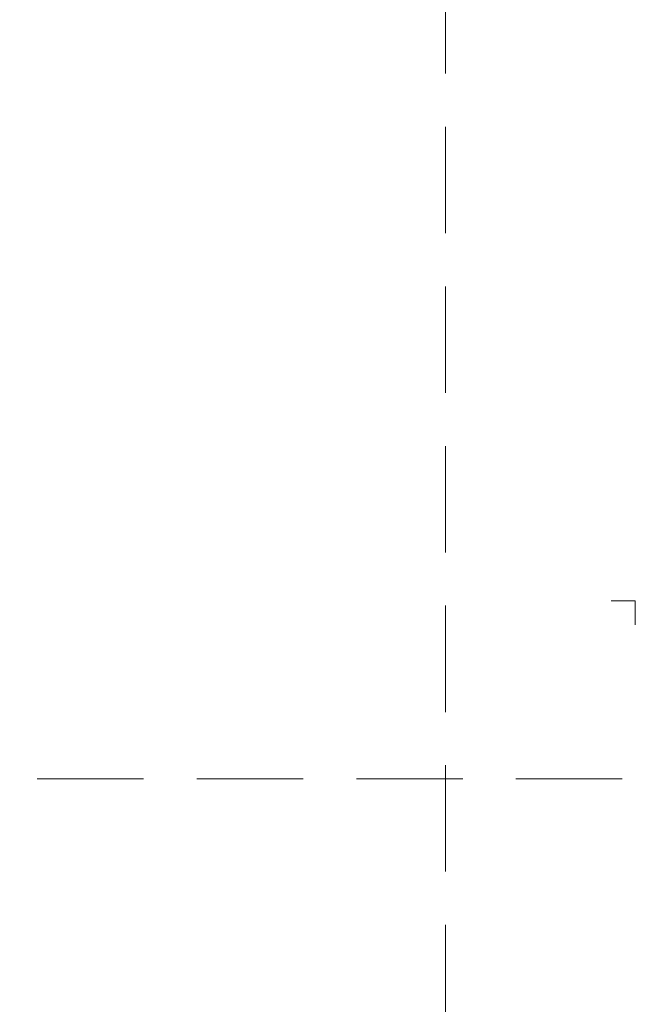
# Model space of a CAD drawing. Units: millimetres. Extents: x -3781 to 3448, y 10854 to 27988.
# Drawn here: x 1407 to 1776, y 13026 to 13604 of the extents above; entities that cross this region are included whole.
import ezdxf
from ezdxf.enums import TextEntityAlignment as Align

# ---------------------------------------------------------------- set-up
doc = ezdxf.new("R2010")
doc.units = ezdxf.units.MM
doc.linetypes.add('HIDDEN2', pattern=[0.1875, 0.125, -0.0625])
doc.layers.get('DEFPOINTS').update_dxf_attribs({"color": 254, "lineweight": 30})
doc.layers.add('TOPWET_VYKRESOVE_POLE', color=254, linetype='Continuous', lineweight=13)
doc.layers.add('Vrstva 4', color=255, linetype='Continuous')
doc.styles.add('BOLD_ARIAL_NARROW', font='ARIALNB.TTF')
doc.styles.add('REGULAR_ARIAL_NARROW', font='ARIALN.TTF')

# ---------------------------------------------------------------- blocks, each defined once
blk = doc.blocks.new('*U478')
at = {"layer": 'Vrstva 4', "color": 8, "lineweight": 5, "ltscale": 0.1, "true_color": 0x828282}
blk.add_lwpolyline([(-114, -7), (-114, 0), (-121, 0)], dxfattribs=at)
at = {"color": 7}
for tag, height, style, p in [('01_OZNAČENÍ_VÝKRESU', 3, 'BOLD_ARIAL_NARROW', (87.5, 284.23)), ('08_REZERVNÍ_POLE', 2.25, 'REGULAR_ARIAL_NARROW', (5.16, 12.83))]:
    blk.add_attdef(tag, text='', height=height, dxfattribs=dict(at, style=style)).set_placement(p, align=Align.RIGHT)
for tag, p, style in [('02_NADPIS_HLAVNÍ', (-80.68, 29.06), 'BOLD_ARIAL_NARROW'), ('06_VÁHA_KG', (-7.96, 23.66), 'REGULAR_ARIAL_NARROW'), ('03_TYP', (-80.68, 23.66), 'BOLD_ARIAL_NARROW'), ('04_KÓD_NEBO_PODNADPIS', (-82.11, 18.23), 'REGULAR_ARIAL_NARROW'), ('07_MATERIÁL', (-7.96, 18.23), 'REGULAR_ARIAL_NARROW'), ('05_MĚŘÍTKO', (-80.68, 12.83), 'REGULAR_ARIAL_NARROW')]:
    blk.add_attdef(tag, p, '', height=2.25, dxfattribs=dict(at, style=style))

msp = doc.modelspace()

# ---------------------------------------------------------------- linework, layer by layer
at = {"layer": 'DEFPOINTS', "linetype": 'HIDDEN2', "lineweight": 5, "ltscale": 500}
for p, q in [((1657.03, 10853.5), (1657.03, 27987.85)), ((3448.39, 13158), (-928.29, 13158))]:
    msp.add_line(p, q, dxfattribs=at)

# ---------------------------------------------------------------- block references
at = {"layer": 'TOPWET_VYKRESOVE_POLE', "ltscale": 40, "xscale": 2, "yscale": 2, "zscale": 2}
msp.add_blockref('*U478', (1996.39, 13262.5), dxfattribs=at)

doc.saveas('drawing.dxf')
